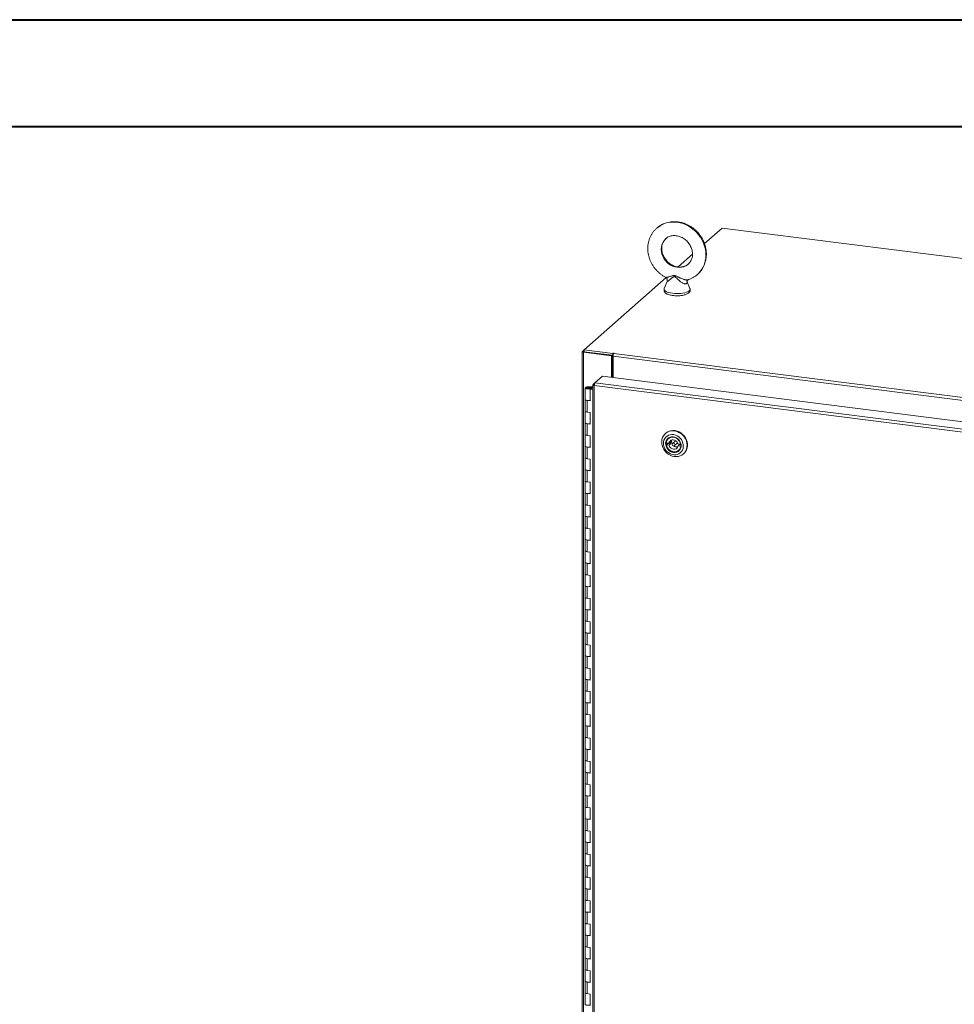
# Model space of a CAD drawing. Units: inches. Extents: x 0 to 23.4, y 0 to 16.5.
# Drawn here: x 16.4 to 19.9, y 12.9 to 16.5 of the extents above; entities that cross this region are included whole.
import ezdxf

# ---------------------------------------------------------------- set-up
doc = ezdxf.new("R2010")
doc.units = ezdxf.units.IN
doc.header["$MEASUREMENT"] = 0

msp = doc.modelspace()

# ---------------------------------------------------------------- linework, layer by layer
at = {"color": 7, "linetype": 'Continuous', "lineweight": 40}
for p, q in [((0.0031, 16.54389), (23.38893, 16.54389)), ((0.98736, 16.15019), (22.99523, 16.15019))]:
    msp.add_line(p, q, dxfattribs=at)
at = {"color": 7, "linetype": 'Continuous', "lineweight": 15}
for p, q in [((19.03932, 15.77611), (18.97405, 15.71855)), ((21.72713, 15.43747), (19.03932, 15.77611)), ((18.92972, 15.67946), (18.87669, 15.63269)), ((18.83213, 15.59338), (18.52986, 15.32681)), ((18.83613, 15.57924), (18.82565, 15.55277)), ((18.9204, 15.55277), (18.90927, 15.58087)), ((18.52341, 15.32063), (18.52341, 9.16233)), ((18.52392, 15.32157), (18.52986, 15.32681)), ((18.53096, 15.32027), (18.52856, 15.31815)), ((18.52856, 9.15984), (18.52856, 15.31815)), ((18.63168, 15.30516), (18.52856, 15.31815)), ((18.52986, 15.32681), (18.63622, 15.31341)), ((18.52986, 15.32041), (18.52986, 15.32681)), ((18.52986, 15.32041), (18.63622, 15.30701)), ((18.63408, 15.30727), (18.53096, 15.32027)), ((18.63784, 15.31483), (18.63622, 15.31341)), ((18.63622, 15.30701), (18.63622, 15.31341)), ((18.63981, 15.31338), (18.64101, 15.31443)), ((18.63981, 15.31338), (21.46939, 14.95688)), ((18.63168, 15.30516), (18.63408, 15.30727)), ((18.63168, 15.22539), (18.63168, 15.30516)), ((18.63408, 15.22509), (18.63408, 15.30727)), ((18.63699, 15.29908), (18.63408, 15.29944)), ((18.63622, 15.30701), (18.63751, 15.30814)), ((21.46657, 14.94688), (18.63699, 15.30337)), ((18.63699, 15.22472), (18.63699, 15.30337)), ((18.56278, 15.19892), (18.57034, 15.20558)), ((18.57034, 15.20558), (18.59766, 15.22968)), ((21.45977, 14.84155), (18.57034, 15.20558)), ((18.59766, 15.22968), (21.48709, 14.86564)), ((18.63699, 15.23413), (18.63408, 15.23156)), ((18.53454, 15.18687), (18.53454, 15.14402)), ((18.54604, 15.19066), (18.54597, 15.18877)), ((18.54597, 15.18877), (18.55733, 15.18872)), ((18.54604, 15.19066), (18.5574, 15.19061)), ((18.55625, 15.18843), (18.55108, 15.18765)), ((18.55108, 15.18765), (18.55108, 15.18609)), ((18.55452, 15.18376), (18.55251, 15.18199)), ((18.56227, 15.18076), (18.55251, 15.18199)), ((18.55251, 15.13913), (18.55251, 15.18199)), ((18.56227, 15.18279), (18.55452, 15.18376)), ((18.55727, 15.18342), (18.55727, 15.18687)), ((18.5574, 15.19061), (18.55733, 15.18872)), ((18.55733, 15.18872), (18.56227, 15.1887)), ((18.5574, 15.19061), (18.56227, 15.19059)), ((18.56227, 15.19808), (18.56227, 9.1973)), ((18.56278, 15.19892), (18.56763, 15.19831)), ((21.45705, 14.83153), (18.56742, 15.19559)), ((18.56742, 15.19559), (18.56742, 9.19482)), ((18.53454, 15.14402), (18.53454, 15.10116)), ((18.54188, 15.14047), (18.54188, 15.09762)), ((18.54188, 15.14047), (18.55251, 15.13913)), ((18.53454, 15.10116), (18.53454, 15.05831)), ((18.55251, 15.09628), (18.54188, 15.09762)), ((18.55251, 15.05342), (18.55251, 15.09628)), ((18.53454, 15.05831), (18.53454, 15.01545)), ((18.54188, 15.05476), (18.54188, 15.01191)), ((18.54188, 15.05476), (18.55251, 15.05342)), ((18.53454, 15.01545), (18.53454, 14.9726)), ((18.55251, 15.01057), (18.54188, 15.01191)), ((18.55251, 14.96771), (18.55251, 15.01057)), ((18.83109, 15.02002), (18.82982, 15.0189)), ((18.84309, 15.00174), (18.84085, 14.99976)), ((18.84876, 14.98873), (18.84294, 14.9836)), ((18.86589, 14.99081), (18.85625, 14.98231)), ((18.53454, 14.9726), (18.53454, 14.92974)), ((18.54188, 14.96905), (18.54188, 14.9262)), ((18.54188, 14.96905), (18.55251, 14.96771)), ((18.84294, 14.9836), (18.83319, 14.98445)), ((18.83929, 14.98213), (18.83347, 14.97699)), ((18.83347, 14.97699), (18.84322, 14.97614)), ((18.83929, 14.98213), (18.84904, 14.98128)), ((18.84322, 14.97614), (18.84904, 14.98128)), ((18.8631, 14.97454), (18.87274, 14.98304)), ((18.88587, 14.97985), (18.87612, 14.9807)), ((18.88223, 14.97838), (18.87641, 14.97325)), ((18.87641, 14.97325), (18.88616, 14.9724)), ((18.87849, 14.95708), (18.88073, 14.95906)), ((18.88223, 14.97838), (18.88643, 14.97802)), ((18.88614, 14.98009), (18.88587, 14.97985)), ((18.88647, 14.97267), (18.88616, 14.9724)), ((18.53454, 14.92974), (18.53454, 14.88689)), ((18.55251, 14.92486), (18.54188, 14.9262)), ((18.55251, 14.882), (18.55251, 14.92486)), ((18.89611, 14.94374), (18.89737, 14.94486)), ((18.89986, 14.94726), (18.89737, 14.94486)), ((18.53454, 14.88689), (18.53454, 14.84403)), ((18.54188, 14.88334), (18.54188, 14.84049)), ((18.54188, 14.88334), (18.55251, 14.882)), ((18.53454, 14.84403), (18.53454, 14.80118)), ((18.55251, 14.83915), (18.54188, 14.84049)), ((18.55251, 14.79629), (18.55251, 14.83915)), ((18.53454, 14.80118), (18.53454, 14.75832)), ((18.54188, 14.79763), (18.54188, 14.75478)), ((18.54188, 14.79763), (18.55251, 14.79629)), ((18.53454, 14.75832), (18.53454, 14.71547)), ((18.55251, 14.75344), (18.54188, 14.75478)), ((18.55251, 14.71058), (18.55251, 14.75344)), ((18.53454, 14.71547), (18.53454, 14.67261)), ((18.54188, 14.71192), (18.54188, 14.66907)), ((18.54188, 14.71192), (18.55251, 14.71058)), ((18.53454, 14.67261), (18.53454, 14.62976)), ((18.55251, 14.66773), (18.54188, 14.66907)), ((18.55251, 14.62487), (18.55251, 14.66773)), ((18.53454, 14.62976), (18.53454, 14.5869)), ((18.54188, 14.62621), (18.54188, 14.58336)), ((18.54188, 14.62621), (18.55251, 14.62487)), ((18.53454, 14.5869), (18.53454, 14.54405)), ((18.55251, 14.58202), (18.54188, 14.58336)), ((18.55251, 14.53917), (18.55251, 14.58202)), ((18.53454, 14.54405), (18.53454, 14.50119)), ((18.54188, 14.5405), (18.54188, 14.49765)), ((18.54188, 14.5405), (18.55251, 14.53917)), ((18.53454, 14.50119), (18.53454, 14.45834)), ((18.55251, 14.49631), (18.54188, 14.49765)), ((18.55251, 14.45346), (18.55251, 14.49631)), ((18.53454, 14.45834), (18.53454, 14.41548)), ((18.54188, 14.45479), (18.54188, 14.41194)), ((18.54188, 14.45479), (18.55251, 14.45346)), ((18.53454, 14.41548), (18.53454, 14.37263)), ((18.55251, 14.4106), (18.54188, 14.41194)), ((18.55251, 14.36775), (18.55251, 14.4106)), ((18.53454, 14.37263), (18.53454, 14.32977)), ((18.54188, 14.36908), (18.54188, 14.32623)), ((18.54188, 14.36908), (18.55251, 14.36775)), ((18.53454, 14.32977), (18.53454, 14.28692)), ((18.55251, 14.32489), (18.54188, 14.32623)), ((18.55251, 14.28204), (18.55251, 14.32489)), ((18.53454, 14.28692), (18.53454, 14.24406)), ((18.54188, 14.28337), (18.54188, 14.24052)), ((18.54188, 14.28337), (18.55251, 14.28204)), ((18.53454, 14.24406), (18.53454, 14.20121)), ((18.55251, 14.23918), (18.54188, 14.24052)), ((18.55251, 14.19633), (18.55251, 14.23918)), ((18.53454, 14.20121), (18.53454, 14.15835)), ((18.54188, 14.19766), (18.54188, 14.15481)), ((18.54188, 14.19766), (18.55251, 14.19633)), ((18.53454, 14.15835), (18.53454, 14.1155)), ((18.55251, 14.15347), (18.54188, 14.15481)), ((18.55251, 14.11062), (18.55251, 14.15347)), ((18.53454, 14.1155), (18.53454, 14.07264)), ((18.54188, 14.11195), (18.54188, 14.0691)), ((18.54188, 14.11195), (18.55251, 14.11062)), ((18.53454, 14.07264), (18.53454, 14.02979)), ((18.55251, 14.06776), (18.54188, 14.0691)), ((18.55251, 14.02491), (18.55251, 14.06776)), ((18.53454, 14.02979), (18.53454, 13.98693)), ((18.54188, 14.02624), (18.54188, 13.98339)), ((18.54188, 14.02624), (18.55251, 14.02491)), ((18.53454, 13.98693), (18.53454, 13.94408)), ((18.55251, 13.98205), (18.54188, 13.98339)), ((18.55251, 13.9392), (18.55251, 13.98205)), ((18.53454, 13.94408), (18.53454, 13.90122)), ((18.54188, 13.94053), (18.54188, 13.89768)), ((18.54188, 13.94053), (18.55251, 13.9392)), ((18.53454, 13.90122), (18.53454, 13.85837)), ((18.55251, 13.89634), (18.54188, 13.89768)), ((18.55251, 13.85349), (18.55251, 13.89634)), ((18.53454, 13.85837), (18.53454, 13.81551)), ((18.54188, 13.85482), (18.54188, 13.81197)), ((18.54188, 13.85482), (18.55251, 13.85349)), ((18.53454, 13.81551), (18.53454, 13.77266)), ((18.55251, 13.81063), (18.54188, 13.81197)), ((18.55251, 13.76778), (18.55251, 13.81063)), ((18.53454, 13.77266), (18.53454, 13.7298)), ((18.54188, 13.76912), (18.54188, 13.72626)), ((18.54188, 13.76912), (18.55251, 13.76778)), ((18.53454, 13.7298), (18.53454, 13.68695)), ((18.55251, 13.72492), (18.54188, 13.72626)), ((18.55251, 13.68207), (18.55251, 13.72492)), ((18.53454, 13.68695), (18.53454, 13.64409)), ((18.54188, 13.68341), (18.54188, 13.64055)), ((18.54188, 13.68341), (18.55251, 13.68207)), ((18.53454, 13.64409), (18.53454, 13.60124)), ((18.55251, 13.63921), (18.54188, 13.64055)), ((18.55251, 13.59636), (18.55251, 13.63921)), ((18.53454, 13.60124), (18.53454, 13.55838)), ((18.54188, 13.5977), (18.54188, 13.55484)), ((18.54188, 13.5977), (18.55251, 13.59636)), ((18.53454, 13.55838), (18.53454, 13.51553)), ((18.55251, 13.5535), (18.54188, 13.55484)), ((18.55251, 13.51065), (18.55251, 13.5535)), ((18.53454, 13.51553), (18.53454, 13.47267)), ((18.54188, 13.51199), (18.54188, 13.46913)), ((18.54188, 13.51199), (18.55251, 13.51065)), ((18.53454, 13.47267), (18.53454, 13.42982)), ((18.55251, 13.46779), (18.54188, 13.46913)), ((18.55251, 13.42494), (18.55251, 13.46779)), ((18.53454, 13.42982), (18.53454, 13.38696)), ((18.54188, 13.42628), (18.54188, 13.38342)), ((18.54188, 13.42628), (18.55251, 13.42494)), ((18.53454, 13.38696), (18.53454, 13.34411)), ((18.55251, 13.38208), (18.54188, 13.38342)), ((18.55251, 13.33923), (18.55251, 13.38208)), ((18.53454, 13.34411), (18.53454, 13.30125)), ((18.54188, 13.34057), (18.54188, 13.29771)), ((18.54188, 13.34057), (18.55251, 13.33923)), ((18.53454, 13.30125), (18.53454, 13.2584)), ((18.55251, 13.29637), (18.54188, 13.29771)), ((18.55251, 13.25352), (18.55251, 13.29637)), ((18.53454, 13.2584), (18.53454, 13.21554)), ((18.54188, 13.25486), (18.54188, 13.212)), ((18.54188, 13.25486), (18.55251, 13.25352)), ((18.53454, 13.21554), (18.53454, 13.17269)), ((18.55251, 13.21066), (18.54188, 13.212)), ((18.55251, 13.16781), (18.55251, 13.21066)), ((18.53454, 13.17269), (18.53454, 13.12983)), ((18.54188, 13.16915), (18.54188, 13.12629)), ((18.54188, 13.16915), (18.55251, 13.16781)), ((18.53454, 13.12983), (18.53454, 13.08698)), ((18.55251, 13.12495), (18.54188, 13.12629)), ((18.55251, 13.0821), (18.55251, 13.12495)), ((18.53454, 13.08698), (18.53454, 13.04412)), ((18.54188, 13.08344), (18.54188, 13.04058)), ((18.54188, 13.08344), (18.55251, 13.0821)), ((18.53454, 13.04412), (18.53454, 13.00127)), ((18.55251, 13.03924), (18.54188, 13.04058)), ((18.55251, 12.99639), (18.55251, 13.03924)), ((18.53454, 13.00127), (18.53454, 12.95841)), ((18.54188, 12.99773), (18.54188, 12.95487)), ((18.54188, 12.99773), (18.55251, 12.99639)), ((18.53454, 12.95841), (18.53454, 12.91556)), ((18.55251, 12.95353), (18.54188, 12.95487)), ((18.55251, 12.91068), (18.55251, 12.95353))]:
    msp.add_line(p, q, dxfattribs=at)
at = {"color": 8, "linetype": 'Continuous', "lineweight": 15}
for p, q in [((18.52986, 15.32083), (18.52392, 15.32157)), ((18.63784, 15.30948), (18.63784, 15.31483)), ((18.54597, 15.18877), (18.54597, 15.18498))]:
    msp.add_line(p, q, dxfattribs=at)
at = {"color": 8, "linetype": 'Continuous', "lineweight": 15, "flags": 128}
for points in [[(18.79812, 15.77576), (18.80157, 15.77863), (18.81024, 15.78467), (18.81961, 15.78966), (18.82956, 15.79356), (18.84, 15.7963), (18.8508, 15.79788), (18.86185, 15.79826), (18.87303, 15.79745), (18.8842, 15.79544), (18.89525, 15.79228), (18.90605, 15.78798), (18.91649, 15.7826), (18.92645, 15.7762), (18.93581, 15.76885), (18.94448, 15.76063), (18.95236, 15.75162), (18.95935, 15.74194), (18.9654, 15.73169), (18.97041, 15.72098), (18.97435, 15.70993), (18.97717, 15.69866), (18.97883, 15.68729), (18.97932, 15.67597), (18.97863, 15.6648), (18.97677, 15.65391), (18.97377, 15.64343), (18.96964, 15.63346), (18.96445, 15.62413), (18.95824, 15.61553), (18.95109, 15.60775), (18.94867, 15.60551)], [(18.83206, 15.7375), (18.82884, 15.73446), (18.82384, 15.72836), (18.81985, 15.72149), (18.81693, 15.71398), (18.81516, 15.70598), (18.81456, 15.69767), (18.81516, 15.68921), (18.81693, 15.68077), (18.81985, 15.67253), (18.82384, 15.66465), (18.82884, 15.65729), (18.83474, 15.6506), (18.84142, 15.64472), (18.84874, 15.63977), (18.85656, 15.63584), (18.86471, 15.63303), (18.87303, 15.63138), (18.88135, 15.63093), (18.8895, 15.63169), (18.89731, 15.63365), (18.90463, 15.63675), (18.91131, 15.64095), (18.91387, 15.643)], [(18.82565, 15.55277), (18.82555, 15.55248), (18.8253, 15.54985), (18.82636, 15.54725), (18.8287, 15.54473), (18.83224, 15.54238), (18.83689, 15.54026), (18.84253, 15.53842), (18.849, 15.53691), (18.85613, 15.53578)], [(18.85613, 15.53578), (18.86372, 15.53506), (18.87156, 15.53476), (18.87944, 15.5349), (18.88715, 15.53546), (18.89447, 15.53645), (18.90121, 15.53782), (18.90718, 15.53954), (18.91221, 15.54156), (18.91618, 15.54384), (18.91897, 15.5463), (18.92051, 15.54888), (18.92075, 15.55151), (18.9204, 15.55277)]]:
    msp.add_lwpolyline(points, dxfattribs=at)
at = {"color": 7, "linetype": 'Continuous', "lineweight": 15, "flags": 128}
for points in [[(18.52392, 15.32157), (18.52352, 15.32107), (18.52341, 15.32055), (18.52362, 15.32003), (18.52412, 15.31954), (18.52489, 15.31909), (18.52592, 15.3187), (18.52716, 15.31838), (18.52856, 15.31815)], [(18.64101, 15.31443), (18.64112, 15.31465), (18.64097, 15.31487), (18.64059, 15.31505), (18.64003, 15.31516), (18.63937, 15.3152), (18.63873, 15.31515), (18.63819, 15.31502), (18.63784, 15.31483)], [(18.53454, 15.18692), (18.53478, 15.18766), (18.53546, 15.18836), (18.53653, 15.18901), (18.53797, 15.18958), (18.53971, 15.19005), (18.54168, 15.19039), (18.54382, 15.1906), (18.54604, 15.19066)], [(18.54576, 15.18308), (18.54355, 15.18317), (18.54142, 15.18339), (18.53947, 15.18375), (18.53777, 15.18423), (18.53638, 15.18481), (18.53535, 15.18547), (18.53473, 15.18618), (18.53454, 15.18692)], [(18.55108, 15.18765), (18.55158, 15.18693), (18.5512, 15.18619), (18.55001, 15.18556), (18.54817, 15.18514), (18.54599, 15.18498), (18.54379, 15.18511), (18.54192, 15.18552), (18.54066, 15.18614), (18.54022, 15.18687), (18.54066, 15.1876), (18.54191, 15.18822), (18.54377, 15.18863), (18.54597, 15.18877)], [(18.55726, 15.18683), (18.55702, 15.18609), (18.55635, 15.18538), (18.55527, 15.18473), (18.55384, 15.18416), (18.5521, 15.1837), (18.55012, 15.18335), (18.54798, 15.18315), (18.54576, 15.18308)], [(18.53454, 15.14402), (18.5347, 15.14339), (18.53601, 15.14215), (18.5385, 15.14114), (18.54188, 15.14047)], [(18.55251, 15.14094), (18.54903, 15.14038), (18.54517, 15.14024), (18.5414, 15.14054), (18.53815, 15.14125), (18.53581, 15.14228), (18.53464, 15.14351), (18.53454, 15.14402)], [(18.54188, 15.09762), (18.5385, 15.09829), (18.53601, 15.0993), (18.5347, 15.10053), (18.53454, 15.10116)], [(18.53454, 15.10116), (18.53464, 15.10066), (18.53581, 15.09942), (18.53815, 15.09839), (18.5414, 15.09768), (18.54188, 15.09762)], [(18.53454, 15.05831), (18.5347, 15.05768), (18.53601, 15.05644), (18.5385, 15.05543), (18.54188, 15.05476)], [(18.55251, 15.05523), (18.54903, 15.05467), (18.54517, 15.05453), (18.5414, 15.05483), (18.53815, 15.05554), (18.53581, 15.05657), (18.53464, 15.0578), (18.53454, 15.05831)], [(18.82733, 15.01651), (18.83268, 15.0212), (18.83881, 15.02485), (18.84557, 15.02738), (18.85278, 15.02872), (18.86025, 15.02883), (18.86779, 15.02771), (18.8752, 15.02538), (18.8823, 15.02192), (18.8889, 15.0174), (18.89483, 15.01195), (18.89993, 15.00571), (18.90407, 14.99884), (18.90715, 14.99151), (18.90909, 14.98392), (18.90983, 14.97626), (18.90935, 14.96873), (18.90768, 14.96153), (18.90484, 14.95484), (18.90093, 14.94883), (18.89603, 14.94367), (18.89027, 14.93949), (18.8838, 14.93638), (18.8768, 14.93444), (18.86944, 14.93372), (18.86191, 14.93423), (18.8544, 14.93596), (18.84712, 14.93886), (18.84025, 14.94286), (18.83397, 14.94786), (18.82844, 14.95373), (18.8238, 14.96031), (18.82017, 14.96743), (18.81766, 14.97492), (18.81632, 14.98257), (18.81618, 14.99018), (18.81726, 14.99757), (18.81952, 15.00454), (18.82291, 15.01091), (18.82733, 15.01651)], [(18.83109, 15.02002), (18.83117, 15.02009), (18.83692, 15.02428), (18.84339, 15.02738), (18.85039, 15.02932), (18.85776, 15.03004), (18.86529, 15.02954), (18.87279, 15.02781), (18.88007, 15.02491), (18.88694, 15.0209), (18.89322, 15.0159), (18.89876, 15.01004), (18.90339, 15.00346), (18.90702, 14.99633), (18.90953, 14.98885), (18.91087, 14.9812), (18.91101, 14.97358), (18.90993, 14.96619), (18.90767, 14.95922), (18.90428, 14.95286), (18.89986, 14.94726)], [(18.54188, 15.01191), (18.5385, 15.01258), (18.53601, 15.01359), (18.5347, 15.01482), (18.53454, 15.01545)], [(18.53454, 15.01545), (18.53464, 15.01495), (18.53581, 15.01371), (18.53815, 15.01268), (18.5414, 15.01197), (18.54188, 15.01191)], [(18.83117, 15.00562), (18.82735, 15.00068), (18.82455, 14.995), (18.82286, 14.98878), (18.82234, 14.98221), (18.823, 14.97551), (18.82483, 14.96888), (18.82776, 14.96255), (18.8317, 14.95671), (18.83652, 14.95156), (18.84207, 14.94726), (18.84817, 14.94394), (18.85462, 14.94172), (18.86122, 14.94066), (18.86775, 14.9408), (18.87401, 14.94213), (18.87979, 14.94462), (18.8849, 14.94818), (18.88919, 14.9527), (18.89252, 14.95803), (18.89477, 14.964), (18.89588, 14.97042), (18.89581, 14.97709), (18.89456, 14.98378), (18.89217, 14.99028), (18.88873, 14.99639), (18.88433, 15.00191), (18.87912, 15.00666), (18.87327, 15.01049), (18.86697, 15.01327), (18.86042, 15.01492), (18.85383, 15.01538), (18.84741, 15.01463), (18.84137, 15.01271), (18.8359, 15.00968), (18.83117, 15.00562)], [(18.83754, 14.99934), (18.84185, 15.00292), (18.84693, 15.00541), (18.85254, 15.0067), (18.85843, 15.00674), (18.86436, 15.00552), (18.87007, 15.0031), (18.8753, 14.99958), (18.87982, 14.99511), (18.88344, 14.9899), (18.886, 14.98416), (18.88738, 14.97815), (18.88754, 14.97214), (18.88645, 14.96638), (18.88417, 14.96113), (18.8808, 14.95661), (18.87648, 14.95303), (18.87141, 14.95054), (18.8658, 14.94925), (18.8599, 14.94921), (18.85397, 14.95043), (18.84827, 14.95286), (18.84304, 14.95638), (18.83852, 14.96084), (18.8349, 14.96606), (18.83234, 14.97179), (18.83095, 14.9778), (18.8308, 14.98381), (18.83188, 14.98957), (18.83416, 14.99482), (18.83754, 14.99934)], [(18.83944, 14.99864), (18.83618, 14.99423), (18.83401, 14.98909), (18.83306, 14.98345), (18.83336, 14.97758), (18.83489, 14.97176), (18.83758, 14.96625), (18.84132, 14.96132), (18.84592, 14.9572), (18.85117, 14.95407), (18.85682, 14.95208), (18.86261, 14.95133), (18.86827, 14.95186), (18.87354, 14.95363), (18.87816, 14.95657), (18.88192, 14.96053), (18.88465, 14.96533), (18.88622, 14.97076), (18.88655, 14.97654), (18.88563, 14.98242), (18.8835, 14.98812), (18.88027, 14.99337), (18.87607, 14.99792), (18.87112, 15.00157), (18.86564, 15.00414), (18.85988, 15.00552), (18.85412, 15.00563), (18.84863, 15.00448), (18.84366, 15.00211), (18.83944, 14.99864)], [(18.83319, 14.98445), (18.83441, 14.99006), (18.83686, 14.99511), (18.8404, 14.99936), (18.84488, 15.00259), (18.85008, 15.00465), (18.85573, 15.00545), (18.86158, 15.00494), (18.86734, 15.00315), (18.87272, 15.00016), (18.87747, 14.99612), (18.88137, 14.99123), (18.88421, 14.98572), (18.88587, 14.97985)], [(18.87612, 14.9807), (18.87437, 14.9852), (18.87155, 14.9892), (18.86787, 14.99241), (18.86358, 14.99461), (18.85902, 14.99563), (18.8545, 14.9954), (18.85036, 14.99394), (18.8469, 14.99135), (18.84436, 14.98781), (18.84294, 14.9836)], [(18.86865, 14.99185), (18.86729, 14.99162), (18.86589, 14.99081)], [(18.53454, 14.9726), (18.5347, 14.97197), (18.53601, 14.97073), (18.5385, 14.96972), (18.54188, 14.96905)], [(18.55251, 14.96952), (18.54903, 14.96896), (18.54517, 14.96882), (18.5414, 14.96912), (18.53815, 14.96983), (18.53581, 14.97086), (18.53464, 14.97209), (18.53454, 14.9726)], [(18.88616, 14.9724), (18.88493, 14.96678), (18.88249, 14.96173), (18.87894, 14.95749), (18.87446, 14.95426), (18.86927, 14.95219), (18.86361, 14.9514), (18.85777, 14.95191), (18.85201, 14.9537), (18.84663, 14.95668), (18.84187, 14.96072), (18.83798, 14.96562), (18.83513, 14.97113), (18.83347, 14.97699)], [(18.83906, 14.98379), (18.83915, 14.98306), (18.83929, 14.98213)], [(18.84322, 14.97614), (18.84498, 14.97165), (18.8478, 14.96765), (18.85148, 14.96443), (18.85576, 14.96223), (18.86033, 14.96121), (18.86484, 14.96144), (18.86899, 14.96291), (18.87245, 14.9655), (18.87499, 14.96903), (18.87641, 14.97325)], [(18.86452, 14.978), (18.86408, 14.97991), (18.86297, 14.98159), (18.86135, 14.98279), (18.85949, 14.98333), (18.85765, 14.98312), (18.85612, 14.98219), (18.85513, 14.98069), (18.85483, 14.97885), (18.85527, 14.97694), (18.85638, 14.97525), (18.85799, 14.97405), (18.85986, 14.97352), (18.8617, 14.97373), (18.86323, 14.97466), (18.86422, 14.97616), (18.86452, 14.978)], [(18.88223, 14.97838), (18.88237, 14.97929), (18.88245, 14.98015)], [(18.54188, 14.9262), (18.5385, 14.92687), (18.53601, 14.92788), (18.5347, 14.92911), (18.53454, 14.92974)], [(18.53454, 14.92974), (18.53464, 14.92924), (18.53581, 14.928), (18.53815, 14.92697), (18.5414, 14.92626), (18.54188, 14.9262)], [(18.53454, 14.88689), (18.5347, 14.88626), (18.53601, 14.88502), (18.5385, 14.88401), (18.54188, 14.88334)], [(18.55251, 14.88381), (18.54903, 14.88325), (18.54517, 14.88311), (18.5414, 14.88341), (18.53815, 14.88412), (18.53581, 14.88515), (18.53464, 14.88638), (18.53454, 14.88689)], [(18.54188, 14.84049), (18.5385, 14.84116), (18.53601, 14.84217), (18.5347, 14.8434), (18.53454, 14.84403)], [(18.53454, 14.84403), (18.53464, 14.84353), (18.53581, 14.84229), (18.53815, 14.84126), (18.5414, 14.84055), (18.54188, 14.84049)], [(18.53454, 14.80118), (18.5347, 14.80055), (18.53601, 14.79931), (18.5385, 14.7983), (18.54188, 14.79763)], [(18.55251, 14.7981), (18.54903, 14.79754), (18.54517, 14.7974), (18.5414, 14.7977), (18.53815, 14.79841), (18.53581, 14.79944), (18.53464, 14.80067), (18.53454, 14.80118)], [(18.54188, 14.75478), (18.5385, 14.75545), (18.53601, 14.75646), (18.5347, 14.75769), (18.53454, 14.75832)], [(18.53454, 14.75832), (18.53464, 14.75782), (18.53581, 14.75658), (18.53815, 14.75555), (18.5414, 14.75484), (18.54188, 14.75478)], [(18.53454, 14.71547), (18.5347, 14.71484), (18.53601, 14.7136), (18.5385, 14.71259), (18.54188, 14.71192)], [(18.55251, 14.71239), (18.54903, 14.71183), (18.54517, 14.71169), (18.5414, 14.71199), (18.53815, 14.7127), (18.53581, 14.71373), (18.53464, 14.71496), (18.53454, 14.71547)], [(18.54188, 14.66907), (18.5385, 14.66974), (18.53601, 14.67075), (18.5347, 14.67198), (18.53454, 14.67261)], [(18.53454, 14.67261), (18.53464, 14.67211), (18.53581, 14.67087), (18.53815, 14.66984), (18.5414, 14.66913), (18.54188, 14.66907)], [(18.53454, 14.62976), (18.5347, 14.62913), (18.53601, 14.62789), (18.5385, 14.62688), (18.54188, 14.62621)], [(18.55251, 14.62668), (18.54903, 14.62612), (18.54517, 14.62598), (18.5414, 14.62628), (18.53815, 14.62699), (18.53581, 14.62802), (18.53464, 14.62925), (18.53454, 14.62976)], [(18.54188, 14.58336), (18.5385, 14.58403), (18.53601, 14.58504), (18.5347, 14.58627), (18.53454, 14.5869)], [(18.53454, 14.5869), (18.53464, 14.5864), (18.53581, 14.58516), (18.53815, 14.58413), (18.5414, 14.58342), (18.54188, 14.58336)], [(18.53454, 14.54405), (18.5347, 14.54342), (18.53601, 14.54218), (18.5385, 14.54117), (18.54188, 14.5405)], [(18.55251, 14.54097), (18.54903, 14.54041), (18.54517, 14.54027), (18.5414, 14.54057), (18.53815, 14.54128), (18.53581, 14.54231), (18.53464, 14.54354), (18.53454, 14.54405)], [(18.54188, 14.49765), (18.5385, 14.49832), (18.53601, 14.49933), (18.5347, 14.50056), (18.53454, 14.50119)], [(18.53454, 14.50119), (18.53464, 14.50069), (18.53581, 14.49945), (18.53815, 14.49842), (18.5414, 14.49771), (18.54188, 14.49765)], [(18.53454, 14.45834), (18.5347, 14.45771), (18.53601, 14.45647), (18.5385, 14.45546), (18.54188, 14.45479)], [(18.55251, 14.45526), (18.54903, 14.4547), (18.54517, 14.45456), (18.5414, 14.45486), (18.53815, 14.45557), (18.53581, 14.4566), (18.53464, 14.45783), (18.53454, 14.45834)], [(18.54188, 14.41194), (18.5385, 14.41261), (18.53601, 14.41362), (18.5347, 14.41485), (18.53454, 14.41548)], [(18.53454, 14.41548), (18.53464, 14.41498), (18.53581, 14.41374), (18.53815, 14.41271), (18.5414, 14.412), (18.54188, 14.41194)], [(18.53454, 14.37263), (18.5347, 14.372), (18.53601, 14.37076), (18.5385, 14.36975), (18.54188, 14.36908)], [(18.55251, 14.36955), (18.54903, 14.36899), (18.54517, 14.36885), (18.5414, 14.36915), (18.53815, 14.36986), (18.53581, 14.37089), (18.53464, 14.37212), (18.53454, 14.37263)], [(18.54188, 14.32623), (18.5385, 14.3269), (18.53601, 14.32791), (18.5347, 14.32914), (18.53454, 14.32977)], [(18.53454, 14.32977), (18.53464, 14.32927), (18.53581, 14.32803), (18.53815, 14.327), (18.5414, 14.32629), (18.54188, 14.32623)], [(18.53454, 14.28692), (18.5347, 14.28629), (18.53601, 14.28505), (18.5385, 14.28404), (18.54188, 14.28337)], [(18.55251, 14.28384), (18.54903, 14.28328), (18.54517, 14.28314), (18.5414, 14.28344), (18.53815, 14.28415), (18.53581, 14.28518), (18.53464, 14.28641), (18.53454, 14.28692)], [(18.54188, 14.24052), (18.5385, 14.24119), (18.53601, 14.2422), (18.5347, 14.24343), (18.53454, 14.24406)], [(18.53454, 14.24406), (18.53464, 14.24356), (18.53581, 14.24232), (18.53815, 14.24129), (18.5414, 14.24058), (18.54188, 14.24052)], [(18.53454, 14.20121), (18.5347, 14.20058), (18.53601, 14.19934), (18.5385, 14.19833), (18.54188, 14.19766)], [(18.55251, 14.19813), (18.54903, 14.19757), (18.54517, 14.19743), (18.5414, 14.19773), (18.53815, 14.19844), (18.53581, 14.19947), (18.53464, 14.2007), (18.53454, 14.20121)], [(18.54188, 14.15481), (18.5385, 14.15548), (18.53601, 14.15649), (18.5347, 14.15772), (18.53454, 14.15835)], [(18.53454, 14.15835), (18.53464, 14.15785), (18.53581, 14.15661), (18.53815, 14.15558), (18.5414, 14.15488), (18.54188, 14.15481)], [(18.53454, 14.1155), (18.5347, 14.11487), (18.53601, 14.11363), (18.5385, 14.11262), (18.54188, 14.11195)], [(18.55251, 14.11242), (18.54903, 14.11186), (18.54517, 14.11172), (18.5414, 14.11202), (18.53815, 14.11273), (18.53581, 14.11376), (18.53464, 14.11499), (18.53454, 14.1155)], [(18.54188, 14.0691), (18.5385, 14.06977), (18.53601, 14.07078), (18.5347, 14.07201), (18.53454, 14.07264)], [(18.53454, 14.07264), (18.53464, 14.07214), (18.53581, 14.0709), (18.53815, 14.06987), (18.5414, 14.06917), (18.54188, 14.0691)], [(18.53454, 14.02979), (18.5347, 14.02916), (18.53601, 14.02793), (18.5385, 14.02691), (18.54188, 14.02624)], [(18.55251, 14.02671), (18.54903, 14.02615), (18.54517, 14.02601), (18.5414, 14.02631), (18.53815, 14.02702), (18.53581, 14.02805), (18.53464, 14.02928), (18.53454, 14.02979)], [(18.54188, 13.98339), (18.5385, 13.98406), (18.53601, 13.98507), (18.5347, 13.98631), (18.53454, 13.98693)], [(18.53454, 13.98693), (18.53464, 13.98643), (18.53581, 13.98519), (18.53815, 13.98416), (18.5414, 13.98346), (18.54188, 13.98339)], [(18.53454, 13.94408), (18.5347, 13.94345), (18.53601, 13.94222), (18.5385, 13.9412), (18.54188, 13.94053)], [(18.55251, 13.941), (18.54903, 13.94044), (18.54517, 13.9403), (18.5414, 13.9406), (18.53815, 13.94131), (18.53581, 13.94234), (18.53464, 13.94357), (18.53454, 13.94408)], [(18.54188, 13.89768), (18.5385, 13.89835), (18.53601, 13.89936), (18.5347, 13.9006), (18.53454, 13.90122)], [(18.53454, 13.90122), (18.53464, 13.90072), (18.53581, 13.89948), (18.53815, 13.89845), (18.5414, 13.89775), (18.54188, 13.89768)], [(18.53454, 13.85837), (18.5347, 13.85774), (18.53601, 13.85651), (18.5385, 13.85549), (18.54188, 13.85482)], [(18.55251, 13.85529), (18.54903, 13.85473), (18.54517, 13.85459), (18.5414, 13.85489), (18.53815, 13.8556), (18.53581, 13.85663), (18.53464, 13.85786), (18.53454, 13.85837)], [(18.54188, 13.81197), (18.5385, 13.81264), (18.53601, 13.81365), (18.5347, 13.81489), (18.53454, 13.81551)], [(18.53454, 13.81551), (18.53464, 13.81501), (18.53581, 13.81377), (18.53815, 13.81274), (18.5414, 13.81204), (18.54188, 13.81197)], [(18.53454, 13.77266), (18.5347, 13.77203), (18.53601, 13.7708), (18.5385, 13.76978), (18.54188, 13.76912)], [(18.55251, 13.76958), (18.54903, 13.76902), (18.54517, 13.76888), (18.5414, 13.76918), (18.53815, 13.76989), (18.53581, 13.77092), (18.53464, 13.77215), (18.53454, 13.77266)], [(18.54188, 13.72626), (18.5385, 13.72693), (18.53601, 13.72794), (18.5347, 13.72918), (18.53454, 13.7298)], [(18.53454, 13.7298), (18.53464, 13.7293), (18.53581, 13.72807), (18.53815, 13.72703), (18.5414, 13.72633), (18.54188, 13.72626)], [(18.53454, 13.68695), (18.5347, 13.68632), (18.53601, 13.68509), (18.5385, 13.68407), (18.54188, 13.68341)], [(18.55251, 13.68387), (18.54903, 13.68331), (18.54517, 13.68317), (18.5414, 13.68347), (18.53815, 13.68418), (18.53581, 13.68521), (18.53464, 13.68644), (18.53454, 13.68695)], [(18.54188, 13.64055), (18.5385, 13.64122), (18.53601, 13.64223), (18.5347, 13.64347), (18.53454, 13.64409)], [(18.53454, 13.64409), (18.53464, 13.64359), (18.53581, 13.64236), (18.53815, 13.64132), (18.5414, 13.64062), (18.54188, 13.64055)], [(18.53454, 13.60124), (18.5347, 13.60061), (18.53601, 13.59938), (18.5385, 13.59836), (18.54188, 13.5977)], [(18.55251, 13.59816), (18.54903, 13.5976), (18.54517, 13.59746), (18.5414, 13.59776), (18.53815, 13.59847), (18.53581, 13.5995), (18.53464, 13.60073), (18.53454, 13.60124)], [(18.54188, 13.55484), (18.5385, 13.55551), (18.53601, 13.55652), (18.5347, 13.55776), (18.53454, 13.55838)], [(18.53454, 13.55838), (18.53464, 13.55788), (18.53581, 13.55665), (18.53815, 13.55561), (18.5414, 13.55491), (18.54188, 13.55484)], [(18.53454, 13.51553), (18.5347, 13.5149), (18.53601, 13.51367), (18.5385, 13.51265), (18.54188, 13.51199)], [(18.55251, 13.51245), (18.54903, 13.51189), (18.54517, 13.51175), (18.5414, 13.51205), (18.53815, 13.51276), (18.53581, 13.51379), (18.53464, 13.51502), (18.53454, 13.51553)], [(18.54188, 13.46913), (18.5385, 13.4698), (18.53601, 13.47081), (18.5347, 13.47205), (18.53454, 13.47267)], [(18.53454, 13.47267), (18.53464, 13.47217), (18.53581, 13.47094), (18.53815, 13.4699), (18.5414, 13.4692), (18.54188, 13.46913)], [(18.53454, 13.42982), (18.5347, 13.42919), (18.53601, 13.42796), (18.5385, 13.42694), (18.54188, 13.42628)], [(18.55251, 13.42674), (18.54903, 13.42618), (18.54517, 13.42604), (18.5414, 13.42634), (18.53815, 13.42705), (18.53581, 13.42808), (18.53464, 13.42931), (18.53454, 13.42982)], [(18.54188, 13.38342), (18.5385, 13.38409), (18.53601, 13.3851), (18.5347, 13.38634), (18.53454, 13.38696)], [(18.53454, 13.38696), (18.53464, 13.38646), (18.53581, 13.38523), (18.53815, 13.38419), (18.5414, 13.38349), (18.54188, 13.38342)], [(18.53454, 13.34411), (18.5347, 13.34348), (18.53601, 13.34225), (18.5385, 13.34123), (18.54188, 13.34057)], [(18.55251, 13.34103), (18.54903, 13.34047), (18.54517, 13.34033), (18.5414, 13.34063), (18.53815, 13.34134), (18.53581, 13.34237), (18.53464, 13.3436), (18.53454, 13.34411)], [(18.54188, 13.29771), (18.5385, 13.29838), (18.53601, 13.29939), (18.5347, 13.30063), (18.53454, 13.30125)], [(18.53454, 13.30125), (18.53464, 13.30075), (18.53581, 13.29952), (18.53815, 13.29848), (18.5414, 13.29778), (18.54188, 13.29771)], [(18.53454, 13.2584), (18.5347, 13.25777), (18.53601, 13.25654), (18.5385, 13.25552), (18.54188, 13.25486)], [(18.55251, 13.25532), (18.54903, 13.25476), (18.54517, 13.25462), (18.5414, 13.25492), (18.53815, 13.25563), (18.53581, 13.25666), (18.53464, 13.25789), (18.53454, 13.2584)], [(18.54188, 13.212), (18.5385, 13.21267), (18.53601, 13.21368), (18.5347, 13.21492), (18.53454, 13.21554)], [(18.53454, 13.21554), (18.53464, 13.21504), (18.53581, 13.21381), (18.53815, 13.21277), (18.5414, 13.21207), (18.54188, 13.212)], [(18.53454, 13.17269), (18.5347, 13.17206), (18.53601, 13.17083), (18.5385, 13.16981), (18.54188, 13.16915)], [(18.55251, 13.16961), (18.54903, 13.16905), (18.54517, 13.16891), (18.5414, 13.16921), (18.53815, 13.16992), (18.53581, 13.17095), (18.53464, 13.17218), (18.53454, 13.17269)], [(18.54188, 13.12629), (18.5385, 13.12696), (18.53601, 13.12797), (18.5347, 13.12921), (18.53454, 13.12983)], [(18.53454, 13.12983), (18.53464, 13.12933), (18.53581, 13.1281), (18.53815, 13.12706), (18.5414, 13.12636), (18.54188, 13.12629)], [(18.53454, 13.08698), (18.5347, 13.08635), (18.53601, 13.08512), (18.5385, 13.0841), (18.54188, 13.08344)], [(18.55251, 13.0839), (18.54903, 13.08334), (18.54517, 13.0832), (18.5414, 13.0835), (18.53815, 13.08421), (18.53581, 13.08524), (18.53464, 13.08647), (18.53454, 13.08698)], [(18.54188, 13.04058), (18.5385, 13.04125), (18.53601, 13.04226), (18.5347, 13.0435), (18.53454, 13.04412)], [(18.53454, 13.04412), (18.53464, 13.04362), (18.53581, 13.04239), (18.53815, 13.04135), (18.5414, 13.04065), (18.54188, 13.04058)], [(18.53454, 13.00127), (18.5347, 13.00064), (18.53601, 12.99941), (18.5385, 12.99839), (18.54188, 12.99773)], [(18.55251, 12.99819), (18.54903, 12.99763), (18.54517, 12.99749), (18.5414, 12.99779), (18.53815, 12.9985), (18.53581, 12.99953), (18.53464, 13.00077), (18.53454, 13.00127)], [(18.54188, 12.95487), (18.5385, 12.95554), (18.53601, 12.95655), (18.5347, 12.95779), (18.53454, 12.95841)], [(18.53454, 12.95841), (18.53464, 12.95791), (18.53581, 12.95668), (18.53815, 12.95564), (18.5414, 12.95494), (18.54188, 12.95487)], [(18.55251, 12.91248), (18.54903, 12.91192), (18.54517, 12.91178), (18.5414, 12.91208), (18.53815, 12.91279), (18.53581, 12.91382), (18.53464, 12.91506), (18.53454, 12.91556)]]:
    msp.add_lwpolyline(points, dxfattribs=at)
at = {"color": 7, "linetype": 'Continuous', "lineweight": 15}
for centre, radius, start, end in [((18.65266, 15.30436), 0.0157, 144.93094, 183.59311), ((18.55524, 15.18667), 0.00203, 4.27257, 59.98086), ((18.866, 14.98565), 0.01752, 169.88195, 194.46962), ((18.8701, 14.98887), 0.01777, 159.23848, 211.06375), ((18.86994, 14.98618), 0.00421, 311.73889, 352.78549), ((18.87132, 14.98735), 0.01768, 231.60394, 283.73232)]:
    msp.add_arc(centre, radius, start, end, dxfattribs=at)
for points, knots in [([(18.94863, 15.60561), (18.94926, 15.60613), (18.95253, 15.60884), (18.9577, 15.61457), (18.96402, 15.62275), (18.96937, 15.63165), (18.97377, 15.64112), (18.97718, 15.65107), (18.97955, 15.66141), (18.98087, 15.67204), (18.98111, 15.68287), (18.98028, 15.69378), (18.97838, 15.70467), (18.97542, 15.71542), (18.97143, 15.72594), (18.96646, 15.73611), (18.96054, 15.74582), (18.95373, 15.75499), (18.94611, 15.76352), (18.93775, 15.77131), (18.92872, 15.7783), (18.91912, 15.7844), (18.90905, 15.78955), (18.8986, 15.79369), (18.88789, 15.79678), (18.87702, 15.79879), (18.86611, 15.79969), (18.85527, 15.79947), (18.84462, 15.79814), (18.83428, 15.79571), (18.82433, 15.79223), (18.81491, 15.7877), (18.80607, 15.78229), (18.80078, 15.77794), (18.79815, 15.77578)], [0, 0, 0, 0, 0.0074168, 0.0388571, 0.0702797, 0.1017178, 0.1332041, 0.1647664, 0.1964251, 0.2281926, 0.2600732, 0.2920639, 0.3241564, 0.356339, 0.3885984, 0.4209214, 0.4532959, 0.4857114, 0.5181588, 0.5506295, 0.5831129, 0.6155996, 0.6480784, 0.6805353, 0.7129539, 0.7453151, 0.7775988, 0.8097854, 0.8418582, 0.8738061, 0.9056255, 0.9373221, 0.9689109, 1, 1, 1, 1]), ([(18.79815, 15.77578), (18.79811, 15.77575), (18.79537, 15.7736), (18.79059, 15.76854), (18.78397, 15.76062), (18.77832, 15.75191), (18.7736, 15.74263), (18.76987, 15.73283), (18.76717, 15.7226), (18.76541, 15.71186), (18.76519, 15.70448), (18.76508, 15.70069)], [0, 0, 0, 0, 0.0016314, 0.1251369, 0.2485429, 0.3719648, 0.4955361, 0.6193731, 0.7435661, 0.8681743, 1, 1, 1, 1]), ([(18.8321, 15.73736), (18.8331, 15.73825), (18.83584, 15.74068), (18.8411, 15.74368), (18.8477, 15.74635), (18.85479, 15.74798), (18.86218, 15.74859), (18.86974, 15.74815), (18.87734, 15.7467), (18.88486, 15.74425), (18.89215, 15.74086), (18.89911, 15.73658), (18.9056, 15.73149), (18.9115, 15.72567), (18.91672, 15.71924), (18.92116, 15.71231), (18.92475, 15.70501), (18.92743, 15.69748), (18.92917, 15.68985), (18.92995, 15.68227), (18.92977, 15.67485), (18.92866, 15.66772), (18.92661, 15.66097), (18.92369, 15.65469), (18.91983, 15.64903), (18.91652, 15.64516), (18.91429, 15.64345), (18.91387, 15.64313)], [0, 0, 0, 0, 0.0258893, 0.0708906, 0.1155172, 0.1594258, 0.2025247, 0.2448982, 0.2866992, 0.3280813, 0.3691711, 0.4100626, 0.4508218, 0.491493, 0.5321074, 0.5726878, 0.6132555, 0.653844, 0.6945011, 0.7352957, 0.7763243, 0.8177141, 0.8596193, 0.9022028, 0.9455917, 0.9897983, 1, 1, 1, 1]), ([(18.81621, 15.70069), (18.81624, 15.70182), (18.8163, 15.70545), (18.81708, 15.71138), (18.81892, 15.71823), (18.82166, 15.72462), (18.82532, 15.73042), (18.82882, 15.73471), (18.83134, 15.73675), (18.8321, 15.73736)], [0, 0, 0, 0, 0.0754841, 0.2408723, 0.4075456, 0.5767945, 0.7491731, 0.9248615, 1, 1, 1, 1]), ([(18.76508, 15.70069), (18.76512, 15.69854), (18.76522, 15.69275), (18.76628, 15.6833), (18.76852, 15.67244), (18.77182, 15.66175), (18.77613, 15.65133), (18.78142, 15.6413), (18.78763, 15.63175), (18.79471, 15.62278), (18.80258, 15.61449), (18.81116, 15.60692), (18.82042, 15.60031), (18.82688, 15.59618), (18.83034, 15.59455), (18.8304, 15.59452)], [0, 0, 0, 0, 0.05056765, 0.13601492, 0.2216195, 0.30745302, 0.39347959, 0.47966484, 0.56597787, 0.65239186, 0.73888336, 0.82542786, 0.91199849, 0.99856892, 1, 1, 1, 1]), ([(18.91387, 15.64313), (18.91249, 15.64198), (18.90934, 15.63935), (18.90358, 15.63628), (18.89686, 15.63382), (18.8897, 15.63241), (18.88226, 15.63204), (18.87468, 15.63269), (18.86708, 15.63436), (18.85961, 15.63701), (18.85237, 15.6406), (18.84551, 15.64506), (18.83914, 15.65032), (18.83337, 15.65628), (18.82831, 15.66283), (18.82405, 15.66985), (18.82065, 15.67721), (18.81817, 15.68477), (18.81666, 15.69229), (18.81623, 15.69759), (18.81622, 15.70032), (18.81621, 15.70069)], [0, 0, 0, 0, 0.0463252, 0.106476, 0.1659999, 0.2245096, 0.2819459, 0.338452, 0.3942382, 0.449504, 0.5044093, 0.5590713, 0.6135709, 0.667963, 0.7222868, 0.7765699, 0.8308447, 0.8851592, 0.9395824, 0.9918686, 1, 1, 1, 1]), ([(18.91232, 15.58537), (18.91321, 15.58561), (18.91751, 15.58673), (18.92483, 15.58979), (18.93408, 15.59458), (18.94208, 15.59986), (18.94665, 15.60387), (18.94863, 15.60561)], [0, 0, 0, 0, 0.06585115, 0.3151796, 0.56357457, 0.81117709, 1, 1, 1, 1]), ([(18.83034, 15.59443), (18.83096, 15.5941), (18.8326, 15.59324), (18.83481, 15.59081), (18.83647, 15.58757), (18.83705, 15.58422), (18.83685, 15.58137), (18.83634, 15.5799), (18.83612, 15.57924)], [0, 0, 0, 0, 0.118893, 0.3111942, 0.525839, 0.7083044, 0.8683148, 1, 1, 1, 1]), ([(18.90911, 15.58085), (18.90911, 15.58082), (18.90912, 15.58069), (18.90918, 15.58178), (18.91004, 15.58355), (18.9114, 15.58492), (18.91241, 15.58528), (18.91234, 15.58527), (18.91234, 15.58527)], [0, 0, 0, 0, 0.0653002, 0.276256, 0.4933653, 0.7751523, 0.9824161, 1, 1, 1, 1]), ([(18.82577, 15.55301), (18.8254, 15.55192), (18.8246, 15.54962), (18.82474, 15.54581), (18.82592, 15.54224), (18.82794, 15.53918), (18.83071, 15.53647), (18.8344, 15.53399), (18.83915, 15.53175), (18.84487, 15.52985), (18.85113, 15.52836), (18.85564, 15.52771), (18.85782, 15.5274)], [0, 0, 0, 0, 0.0780957, 0.1659511, 0.2491235, 0.3325543, 0.4232985, 0.5277798, 0.6470315, 0.7695554, 0.8885042, 1, 1, 1, 1]), ([(18.85782, 15.5274), (18.85902, 15.52726), (18.8625, 15.52686), (18.86849, 15.52649), (18.87569, 15.52643), (18.88283, 15.52678), (18.88975, 15.52753), (18.89631, 15.52867), (18.90241, 15.53021), (18.90795, 15.53218), (18.91265, 15.53455), (18.91633, 15.53728), (18.91899, 15.5403), (18.92073, 15.54363), (18.92147, 15.54731), (18.92126, 15.5506), (18.92046, 15.55237), (18.92018, 15.55301)], [0, 0, 0, 0, 0.04015612, 0.11655886, 0.19271047, 0.2688484, 0.34520093, 0.42211441, 0.50007975, 0.57986569, 0.66271661, 0.73672444, 0.79930536, 0.85589497, 0.91008424, 0.96783201, 1, 1, 1, 1])]:
    msp.add_open_spline(points, degree=3, knots=knots, dxfattribs=at)
at = {"color": 8, "linetype": 'Continuous', "lineweight": 15}
for points, knots in [([(18.83042, 15.59457), (18.83051, 15.5945), (18.83083, 15.59429), (18.83201, 15.59423), (18.83396, 15.59439), (18.83661, 15.59487), (18.83963, 15.5956), (18.84272, 15.59646), (18.84681, 15.59767), (18.85179, 15.59923), (18.85667, 15.60051), (18.86004, 15.60099), (18.86287, 15.6011), (18.86584, 15.60067), (18.86883, 15.59968), (18.8718, 15.5984), (18.87516, 15.5967), (18.87896, 15.59469), (18.88284, 15.59269), (18.88729, 15.59055), (18.89235, 15.58839), (18.89725, 15.5867), (18.90135, 15.58562), (18.90467, 15.585), (18.90785, 15.58473), (18.9105, 15.5848), (18.9118, 15.58517), (18.91233, 15.58532)], [0, 0, 0, 0, 0.01712449, 0.0559845, 0.09577645, 0.14261938, 0.19036522, 0.22835672, 0.26660701, 0.34450262, 0.40300033, 0.42667804, 0.45056573, 0.48995618, 0.51679372, 0.54393199, 0.58483383, 0.62593611, 0.66755148, 0.7094031, 0.76695516, 0.82577455, 0.86140914, 0.89762557, 0.9350983, 0.97369254, 1, 1, 1, 1]), ([(18.90846, 15.58277), (18.90873, 15.58213), (18.9094, 15.58049), (18.90993, 15.57806), (18.91003, 15.57558), (18.90949, 15.57351), (18.90835, 15.57199), (18.90666, 15.57101), (18.90505, 15.57067), (18.90313, 15.57058), (18.90086, 15.5708), (18.89762, 15.57169), (18.89426, 15.57307), (18.89034, 15.57512), (18.88575, 15.57813), (18.88026, 15.58257), (18.87459, 15.58806), (18.87033, 15.59287), (18.86712, 15.59573), (18.86563, 15.59672), (18.86435, 15.59718), (18.86346, 15.59732), (18.8623, 15.59729), (18.86091, 15.5969), (18.85913, 15.596), (18.85725, 15.59474), (18.85401, 15.59225), (18.84977, 15.58867), (18.84534, 15.5851), (18.84191, 15.58251), (18.83955, 15.58085), (18.83775, 15.5797), (18.83663, 15.57911), (18.83606, 15.57893), (18.83614, 15.57914), (18.83618, 15.57922)], [0, 0, 0, 0, 0.01950985, 0.0500231, 0.08143135, 0.11140986, 0.14253334, 0.1704049, 0.19921364, 0.20771051, 0.24032648, 0.27406447, 0.30466815, 0.33585913, 0.38374731, 0.4329858, 0.49493675, 0.55818213, 0.57432605, 0.59086279, 0.59813894, 0.60564655, 0.61183783, 0.6254518, 0.63967978, 0.65980146, 0.68004632, 0.74013957, 0.80151057, 0.84096419, 0.88118386, 0.91473152, 0.94907563, 0.97938042, 1, 1, 1, 1])]:
    msp.add_open_spline(points, degree=3, knots=knots, dxfattribs=at)
at = {"color": 7, "linetype": 'Continuous', "lineweight": 15}
for points in [[(18.56742, 15.19559), (18.56747, 15.19661), (18.56757, 15.19866), (18.56825, 15.20171), (18.56921, 15.20427), (18.56996, 15.20514), (18.57034, 15.20558)], [(18.56278, 15.19892), (18.56253, 15.19859), (18.56201, 15.19792), (18.5628, 15.19691), (18.56462, 15.19605), (18.56649, 15.19574), (18.56742, 15.19559)]]:
    msp.add_open_spline(points, degree=3, dxfattribs=at)

doc.saveas('drawing.dxf')
